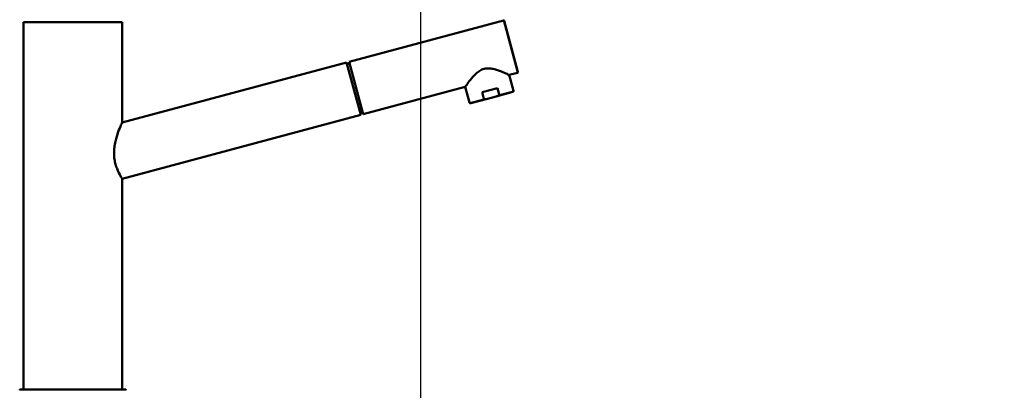
# Paper-space layout 'DS_8' of a CAD drawing. Units: millimetres. Extents: x 0 to 2100, y 0 to 2970.
# Drawn here: x 435 to 944, y 1591 to 1783 of the extents above; entities that cross this region are included whole.
import ezdxf

# ---------------------------------------------------------------- set-up
doc = ezdxf.new("R2010")
doc.units = ezdxf.units.MM
doc.header["$LTSCALE"] = 10
for name, color, linetype, lineweight in [('Dimensions(ISO)', 7, 'Continuous', 25), ('Visible Edges(ISO)', 7, 'Continuous', 50), ('Visible Tangent Edges(ISO)', 7, 'Continuous', 25)]:
    doc.layers.add(name, color=color, linetype=linetype, lineweight=lineweight)
doc.styles.add('Text_3.5mm', font='arial.ttf', dxfattribs={"width": 0.9})
doc.dimstyles.new('KS-STANDARD', dxfattribs={"dimscale": 10, "dimtxt": 3.5, "dimasz": 2.5, "dimexe": 3.175, "dimexo": 0, "dimgap": 0.8, "dimtad": 1, "dimdec": 1, "dimrnd": 1e-08, "dimtxsty": 'Text_3.5mm', "dimcen": 0.09, "dimdle": 10, "dimclrd": 7, "dimclre": 7, "dimclrt": 7, "dimadec": 0, "dimazin": 2, "dimtfac": 0.714286, "dimtdec": 4, "dimtmove": 0, "dimatfit": 3, "dimfxl": 1, "dimtolj": 1, "dimlwd": 25, "dimlwe": 25, "dimarcsym": 0})

# ---------------------------------------------------------------- blocks, each defined once
blk = doc.blocks.new('*D6')
at = {"layer": 'Defpoints', "color": 0, "linetype": 'Continuous', "transparency": 16777216}
for p in [(400.31, 2029.52), (400.31, 1584.52), (642.31, 1322.38)]:
    blk.add_point(p, dxfattribs=at)
at = {"layer": 'Dimensions(ISO)', "color": 7, "linetype": 'Continuous', "lineweight": 25, "transparency": 16777216}
for p, q in [((400.31, 1584.52), (400.31, 2061.27)), ((642.31, 1322.38), (642.31, 2061.27)), ((617.31, 2029.52), (425.31, 2029.52))]:
    blk.add_line(p, q, dxfattribs=at)
at = {"layer": 'Dimensions(ISO)', "color": 7, "linetype": 'Continuous', "transparency": 16777216}
for points in [[(425.31, 2033.69), (425.31, 2025.35), (400.31, 2029.52)], [(617.31, 2033.69), (617.31, 2025.35), (642.31, 2029.52)]]:
    blk.add_solid(points, dxfattribs=at)
at = {"layer": 'Dimensions(ISO)', "color": 7, "linetype": 'Continuous', "lineweight": 25, "transparency": 16777216, "insert": (486.4, 2055.09), "char_height": 35, "attachment_point": 4, "style": 'Text_3.5mm'}
blk.add_mtext('\\A1;242', dxfattribs=at)
blk = doc.blocks.new('*D7')
at = {"layer": 'Defpoints', "color": 0, "linetype": 'Continuous', "transparency": 16777216}
for p in [(1000.31, 2149.52), (400.31, 1584.52), (1000.31, 1584.52)]:
    blk.add_point(p, dxfattribs=at)
at = {"layer": 'Dimensions(ISO)', "color": 7, "linetype": 'Continuous', "lineweight": 25, "transparency": 16777216}
for p, q in [((400.31, 1584.52), (400.31, 2181.27)), ((1000.31, 1584.52), (1000.31, 2181.27)), ((425.31, 2149.52), (975.31, 2149.52))]:
    blk.add_line(p, q, dxfattribs=at)
at = {"layer": 'Dimensions(ISO)', "color": 7, "linetype": 'Continuous', "transparency": 16777216}
for points in [[(425.31, 2153.69), (425.31, 2145.35), (400.31, 2149.52)], [(975.31, 2153.69), (975.31, 2145.35), (1000.31, 2149.52)]]:
    blk.add_solid(points, dxfattribs=at)
at = {"layer": 'Dimensions(ISO)', "color": 7, "linetype": 'Continuous', "lineweight": 25, "transparency": 16777216, "insert": (665.48, 2175.39), "char_height": 35, "attachment_point": 4, "style": 'Text_3.5mm'}
blk.add_mtext('\\A1;600', dxfattribs=at)

psp = doc.layouts.new('DS_8')

# ---------------------------------------------------------------- linework, layer by layer
at = {"layer": 'Visible Edges(ISO)'}
for p, q in [((436.81, 1781.32), (487.81, 1781.32)), ((436.81, 1781.32), (436.81, 1602.97)), ((487.81, 1781.32), (487.81, 1729.32)), ((605.26, 1760.8), (685.14, 1782.22)), ((685.51, 1782.01), (692.6, 1755.54)), ((604, 1760.47), (487.81, 1729.32)), ((611.26, 1733.42), (604, 1760.47)), ((605.43, 1760.18), (604.17, 1759.84)), ((605.26, 1760.8), (612.51, 1733.76)), ((688.09, 1754.02), (692.39, 1755.17)), ((688.09, 1754.02), (690.29, 1745.81)), ((612.51, 1733.76), (665.39, 1747.94)), ((665.39, 1747.94), (667.59, 1739.72)), ((674.05, 1745.08), (682.03, 1747.22)), ((674.95, 1741.7), (674.05, 1745.08)), ((676.8, 1741.67), (681.35, 1742.9)), ((681.35, 1742.9), (689.94, 1745.2)), ((682.93, 1743.84), (682.03, 1747.22)), ((668.21, 1739.37), (676.8, 1741.67)), ((611.26, 1733.42), (487.81, 1700.33)), ((487.81, 1700.33), (487.81, 1591.32)), ((436.81, 1599.67), (436.81, 1591.32)), ((435.31, 1591.32), (489.31, 1591.32))]:
    psp.add_line(p, q, dxfattribs=at)
for centre, radius, start, end in [((685.22, 1781.93), 0.3, 15.0068, 105.0068), ((692.31, 1755.46), 0.3, 285.0068, 15.0068), ((435.31, 1590.82), 0.5, 90, 180), ((489.31, 1590.82), 0.5, 0, 90)]:
    psp.add_arc(centre, radius, start, end, dxfattribs=at)
for points, knots in [([(688.09, 1754.02), (688.09, 1754.02), (688, 1754.06), (687.62, 1754.24), (687.34, 1754.37), (686.25, 1754.86), (685.2, 1755.32), (682.87, 1756.23), (681.42, 1756.76), (679.09, 1757.27), (678.29, 1757.39), (676.69, 1757.44), (675.88, 1757.36), (674.3, 1756.94), (673.56, 1756.6), (672.19, 1755.75), (671.56, 1755.25), (669.8, 1753.64), (668.81, 1752.46), (667.25, 1750.51), (666.57, 1749.58), (665.87, 1748.62), (665.69, 1748.36), (665.45, 1748.02), (665.39, 1747.94), (665.39, 1747.94)], [1.921849, 1.921849, 1.921849, 1.921849, 2.156843, 2.156843, 2.391838, 2.391838, 2.861827, 2.861827, 3.352762, 3.352762, 3.598229, 3.598229, 3.843697, 3.843697, 4.089165, 4.089165, 4.334632, 4.334632, 4.825567, 4.825567, 5.295556, 5.295556, 5.530551, 5.530551, 5.765546, 5.765546, 5.765546, 5.765546]), ([(682.93, 1743.84), (682.94, 1743.81), (682.94, 1743.76), (682.91, 1743.67), (682.85, 1743.58), (682.74, 1743.48), (682.61, 1743.38), (682.42, 1743.27), (682.17, 1743.16), (681.8, 1743.02), (681.52, 1742.94), (681.35, 1742.9)], [0, 0, 0, 0, 0.079952, 0.145899, 0.299123, 0.392371, 0.586116, 0.784739, 1.055378, 1.420529, 1.943128, 1.943128, 1.943128, 1.943128]), ([(690.29, 1745.81), (690.31, 1745.76), (690.31, 1745.71), (690.31, 1745.6), (690.29, 1745.55), (690.26, 1745.45), (690.23, 1745.4), (690.16, 1745.32), (690.12, 1745.28), (690.05, 1745.24), (690.03, 1745.23), (690, 1745.22), (689.99, 1745.21), (689.97, 1745.21), (689.96, 1745.2), (689.95, 1745.2), (689.95, 1745.2), (689.95, 1745.2), (689.94, 1745.2), (689.94, 1745.2), (689.94, 1745.2), (689.94, 1745.2), (689.94, 1745.2), (689.94, 1745.2), (689.94, 1745.2), (689.94, 1745.2), (689.94, 1745.2), (689.94, 1745.2), (689.94, 1745.2), (689.94, 1745.2), (689.94, 1745.2), (689.94, 1745.2), (689.94, 1745.2), (689.94, 1745.2), (689.94, 1745.2), (689.94, 1745.2)], [0, 0, 0, 0, 0.01585068, 0.01585068, 0.03183981, 0.03183981, 0.04771907, 0.04771907, 0.06364947, 0.06364947, 0.07087652, 0.07087652, 0.07455967, 0.07455967, 0.0764104, 0.0764104, 0.07733699, 0.07733699, 0.07803191, 0.07803191, 0.0781622, 0.0781622, 0.07821111, 0.07821111, 0.0782356, 0.0782356, 0.07834045, 0.07834045, 0.07853607, 0.07853607, 0.07892732, 0.07892732, 0.08010105, 0.08010105, 0.08216445, 0.08216445, 0.08216445, 0.08216445]), ([(668.21, 1739.37), (668.21, 1739.37), (668.21, 1739.37), (668.21, 1739.37), (668.21, 1739.37), (668.21, 1739.37), (668.21, 1739.37), (668.21, 1739.37), (668.21, 1739.37), (668.21, 1739.37), (668.21, 1739.37), (668.21, 1739.37), (668.21, 1739.37), (668.21, 1739.37), (668.21, 1739.37), (668.15, 1739.36), (668.08, 1739.35), (667.96, 1739.36), (667.9, 1739.38), (667.79, 1739.44), (667.75, 1739.48), (667.66, 1739.57), (667.63, 1739.62), (667.6, 1739.69), (667.6, 1739.71), (667.59, 1739.72)], [0, 0, 0, 0, 0.00205368, 0.00205368, 0.00317583, 0.00317583, 0.00373691, 0.00373691, 0.00387718, 0.00387718, 0.00391231, 0.00391231, 0.00393295, 0.00393295, 0.0039684, 0.0039684, 0.02223854, 0.02223854, 0.04050295, 0.04050295, 0.05876524, 0.05876524, 0.07702835, 0.07702835, 0.08203738, 0.08203738, 0.08203738, 0.08203738]), ([(674.95, 1741.7), (674.96, 1741.67), (674.98, 1741.63), (675.06, 1741.56), (675.16, 1741.52), (675.3, 1741.48), (675.46, 1741.47), (675.68, 1741.47), (675.96, 1741.49), (676.34, 1741.56), (676.63, 1741.63), (676.8, 1741.67)], [0, 0, 0, 0, 0.079952, 0.145899, 0.299123, 0.392371, 0.586116, 0.784739, 1.055378, 1.420529, 1.943128, 1.943128, 1.943128, 1.943128]), ([(612.21, 1734.86), (612.23, 1734.82), (612.19, 1734.71), (611.89, 1734.5), (611.41, 1734.32), (611.11, 1734.23), (611.04, 1734.21)], [0, 0, 0, 0, 0.475904, 1.230159, 1.96059, 2.18606, 2.18606, 2.18606, 2.18606]), ([(487.81, 1700.33), (487.81, 1700.33), (487.76, 1700.41), (487.56, 1700.73), (487.41, 1700.98), (486.85, 1701.96), (486.3, 1702.95), (485.51, 1704.69), (485.24, 1705.35), (484.71, 1706.79), (484.47, 1707.58), (484.06, 1709.25), (483.89, 1710.13), (483.67, 1711.92), (483.62, 1712.82), (483.62, 1714.67), (483.68, 1715.65), (483.92, 1717.62), (484.1, 1718.59), (484.73, 1721.4), (485.29, 1723.13), (486.3, 1725.89), (486.83, 1727.13), (487.4, 1728.42), (487.55, 1728.76), (487.76, 1729.21), (487.81, 1729.32), (487.81, 1729.32)], [2.128647, 2.128647, 2.128647, 2.128647, 2.396911, 2.396911, 2.665175, 2.665175, 3.201704, 3.201704, 3.465601, 3.465601, 3.729499, 3.729499, 3.993397, 3.993397, 4.257295, 4.257295, 4.546844, 4.546844, 4.836393, 4.836393, 5.415491, 5.415491, 5.973688, 5.973688, 6.252787, 6.252787, 6.531886, 6.531886, 6.531886, 6.531886]), ([(436.81, 1602.97), (436.81, 1602.97), (436.81, 1602.95), (436.82, 1602.82), (436.83, 1602.55), (436.85, 1602.06), (436.87, 1601.32), (436.85, 1600.57), (436.83, 1600.09), (436.82, 1599.82), (436.81, 1599.69), (436.81, 1599.67), (436.81, 1599.67)], [0, 0, 0, 0, 0.308188, 0.740582, 1.235247, 1.730499, 2.596646, 3.461392, 3.956269, 4.45164, 4.884805, 5.184684, 5.184684, 5.184684, 5.184684])]:
    psp.add_open_spline(points, degree=3, knots=knots, dxfattribs=at)
at = {"layer": 'Visible Tangent Edges(ISO)'}
for p, q in [((692.39, 1755.17), (685.14, 1782.22)), ((682.93, 1743.84), (690.29, 1745.81)), ((667.59, 1739.72), (674.95, 1741.7))]:
    psp.add_line(p, q, dxfattribs=at)

# ---------------------------------------------------------------- dimensions: what is measured, and where the dimension line sits
at = {"layer": 'Dimensions(ISO)', "color": 7, "linetype": 'Continuous', "lineweight": 25}
for base, p1, p2, picture, middle in [((1000.31, 2149.52), (400.31, 1584.52), (1000.31, 1584.52), '*D7', (700.31, 2149.52)), ((400.31, 2029.52), (642.31, 1322.38), (400.31, 1584.52), '*D6', (521.31, 2029.52))]:
    dim = psp.add_linear_dim(base=base, p1=p1, p2=p2, angle=180, dimstyle='KS-STANDARD', override={"dimgap": 0.8, "dimdec": 1, "dimtol": 0, "dimlim": 0, "dimtp": 0, "dimtm": 0, "dimtdec": 4, "dimtofl": 0, "dimatfit": 1}, dxfattribs=at)
    dim.commit()
    dim.dimension.update_dxf_attribs({"geometry": picture, "text_midpoint": middle, "dimtype": 160})

doc.saveas('drawing.dxf')
